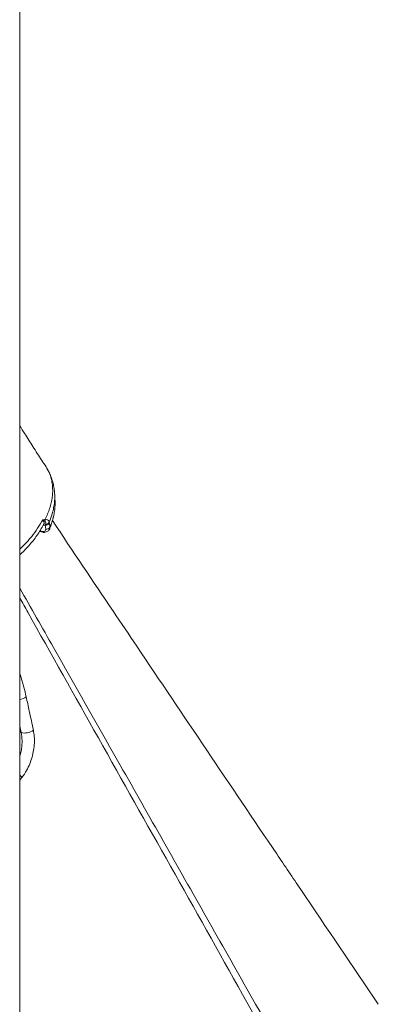
# Model space of a CAD drawing. Units: millimetres. Extents: x -10810 to 26935, y -3216 to 9309.
# Drawn here: x -7870 to -7657, y 6735 to 7320 of the extents above; entities that cross this region are included whole.
import ezdxf

# ---------------------------------------------------------------- set-up
doc = ezdxf.new("R2010")
doc.units = ezdxf.units.MM

msp = doc.modelspace()

# ---------------------------------------------------------------- linework, layer by layer
at = {"color": 7, "linetype": 'Continuous', "lineweight": 15}
for p, q in [((-7870.28, 8744.53), (-7870.28, 6003.11)), ((-7870.25, 7319.38), (-7870.25, 6003.11)), ((-7855.11, 7019.62), (-7854.87, 7020.08)), ((-7855.05, 7023.1), (-7854.97, 7023.1)), ((-7852.71, 7021.39), (-7852.59, 7020.73)), ((-7852.59, 7020.73), (-7852.46, 7019.66)), ((-7854.83, 7017.23), (-7855.11, 7019.62))]:
    msp.add_line(p, q, dxfattribs=at)
at = {"color": 8, "linetype": 'Continuous', "lineweight": 15}
for p, q in [((-7852.3, 7018.35), (-7852.46, 7017.42)), ((-7869.44, 6896.26), (-7870.25, 6899.96)), ((-7869.44, 6896.26), (-7870.25, 6896.58)), ((-7868.97, 6869.48), (-7870.25, 6867.9))]:
    msp.add_line(p, q, dxfattribs=at)
at = {"color": 7, "linetype": 'Continuous', "lineweight": 15}
for centre, radius, start, end in [((-7872.11, 7320.11), 2, 335.93417, 0), ((-7857.45, 7022.88), 2.41, 334.54499, 5.38288), ((-7854.54, 7021.74), 2.2, 254.7796, 332.57893), ((-7854.68, 7022.21), 2.13, 264.71259, 337.40476), ((-7855.79, 7017.26), 2, 261.50346, 268.84569), ((-7855.79, 7017.26), 2, 268.84569, 277.64451), ((-7854.25, 7019.35), 2.2, 254.76366, 332.70691), ((-7867.2, 6904.39), 8.44, 254.65339, 306.78198)]:
    msp.add_arc(centre, radius, start, end, dxfattribs=at)
at = {"color": 8, "linetype": 'Continuous', "lineweight": 15}
for centre, radius, start, end in [((-7855.59, 7016.33), 1.06, 217.35059, 273.09623), ((-7855.93, 7015.76), 0.503, 188.04837, 251.38732), ((-7871.56, 6924.22), 8.46, 278.93123, 307.42372), ((-7876.74, 6864.45), 9.25, 32.94402, 45.47825)]:
    msp.add_arc(centre, radius, start, end, dxfattribs=at)
at = {"color": 7, "linetype": 'Continuous', "lineweight": 15}
for points, knots in [([(-7854.58, 7054.17), (-7855.44, 7055.47), (-7858.1, 7059.52), (-7862.32, 7066.11), (-7866.68, 7072.99), (-7869.25, 7077.12), (-7870.25, 7078.72)], [0, 0, 0, 0, 0.16029, 0.497741, 0.805228, 1, 1, 1, 1]), ([(-7849.54, 7038.13), (-7849.58, 7038.93), (-7849.69, 7040.84), (-7850.22, 7043.79), (-7851.07, 7046.95), (-7852.24, 7049.93), (-7853.33, 7052.18), (-7854.12, 7053.37), (-7854.33, 7053.68)], [0, 0, 0, 0, 0.143458, 0.344723, 0.543301, 0.73903, 0.932039, 1, 1, 1, 1]), ([(-7849.26, 7034.08), (-7849.31, 7034.88), (-7849.37, 7036.19), (-7849.44, 7037.51), (-7849.47, 7038.03)], [0, 0, 0, 0, 0.604946, 1, 1, 1, 1]), ([(-7852.3, 7018.35), (-7851.92, 7019.32), (-7851.1, 7021.41), (-7850.18, 7024.61), (-7849.53, 7027.93), (-7849.2, 7031.12), (-7849.25, 7033.17), (-7849.28, 7034.14)], [0, 0, 0, 0, 0.181635, 0.388276, 0.594914, 0.807518, 1, 1, 1, 1]), ([(-7870.25, 7001.91), (-7869.37, 7002.72), (-7867.5, 7004.45), (-7864.86, 7007.26), (-7862.32, 7010.29), (-7859.99, 7013.42), (-7857.92, 7016.66), (-7856.59, 7018.93), (-7856.02, 7020.13), (-7855.99, 7020.21)], [0, 0, 0, 0, 0.146844, 0.315319, 0.481756, 0.649299, 0.818345, 0.988543, 1, 1, 1, 1]), ([(-7856.62, 7022.75), (-7856.62, 7022.75), (-7856.09, 7022.91), (-7855.57, 7023.01), (-7855.05, 7023.1)], [0, 0, 0, 0, 0.005228, 1, 1, 1, 1]), ([(-7855.28, 7021.84), (-7855.55, 7022.06), (-7855.93, 7022.37), (-7856.47, 7022.67), (-7856.62, 7022.75), (-7856.62, 7022.75)], [0, 0, 0, 0, 0.737745, 0.994563, 1, 1, 1, 1]), ([(-7854.87, 7020.08), (-7854.84, 7020.15), (-7854.69, 7020.49), (-7854.66, 7021.1), (-7855.07, 7021.59), (-7855.28, 7021.84)], [0, 0, 0, 0, 0.112269, 0.538156, 1, 1, 1, 1]), ([(-7854.97, 7023.1), (-7854.5, 7022.99), (-7853.52, 7022.77), (-7852.89, 7022.01), (-7852.74, 7021.5), (-7852.71, 7021.39)], [0, 0, 0, 0, 0.4166588, 0.8716756, 1, 1, 1, 1]), ([(-7852.48, 7017.43), (-7852.07, 7018.51), (-7851.23, 7020.7), (-7850.52, 7023.09), (-7850.28, 7024.39), (-7850.24, 7024.57)], [0, 0, 0, 0, 0.455573, 0.926249, 1, 1, 1, 1]), ([(-7657.08, 6734.66), (-7672.45, 6757.41), (-7692.56, 6787.17), (-7726.58, 6837.57), (-7759.05, 6885.72), (-7791.47, 6933.86), (-7822.02, 6979.29), (-7838.75, 7004.24), (-7850.84, 7022.26)], [0, 0, 0, 0, 0.237542, 0.310761, 0.52513, 0.740154, 0.81226, 1, 1, 1, 1]), ([(-7858.39, 7015.98), (-7858.22, 7015.9), (-7857.64, 7015.63), (-7856.84, 7015.39), (-7856.25, 7015.33), (-7856.09, 7015.31)], [0, 0, 0, 0, 0.2291532, 0.7908444, 1, 1, 1, 1]), ([(-7856.43, 7015.69), (-7856.41, 7015.69), (-7856.05, 7015.75), (-7855.43, 7015.95), (-7854.86, 7016.48), (-7854.84, 7016.98), (-7854.83, 7017.23)], [0, 0, 0, 0, 0.017304, 0.344874, 0.672428, 1, 1, 1, 1]), ([(-7855.53, 7015.31), (-7855.38, 7015.32), (-7854.85, 7015.36), (-7854.07, 7015.66), (-7853.24, 7016.22), (-7852.67, 7016.83), (-7852.51, 7017.28), (-7852.46, 7017.43)], [0, 0, 0, 0, 0.111288, 0.384636, 0.636501, 0.876034, 1, 1, 1, 1]), ([(-7852.46, 7019.66), (-7852.44, 7019.49), (-7852.39, 7019.06), (-7852.33, 7018.62), (-7852.3, 7018.35)], [0, 0, 0, 0, 0.375554, 1, 1, 1, 1]), ([(-7866.42, 6917.5), (-7865.81, 6914.67), (-7864.36, 6908.05), (-7862.96, 6901.43), (-7862.15, 6897.64)], [0, 0, 0, 0, 0.426138, 1, 1, 1, 1]), ([(-7862.15, 6897.64), (-7861.95, 6896.41), (-7861.53, 6893.95), (-7861.5, 6889.91), (-7861.93, 6885.77), (-7862.85, 6881.59), (-7864.26, 6877.53), (-7866.22, 6873.35), (-7867.99, 6870.86), (-7868.97, 6869.48)], [0, 0, 0, 0, 0.137158, 0.27433, 0.412252, 0.550188, 0.689145, 0.828108, 1, 1, 1, 1])]:
    msp.add_open_spline(points, degree=3, knots=knots, dxfattribs=at)
at = {"color": 8, "linetype": 'Continuous', "lineweight": 15}
for points, knots in [([(-7855.05, 7023.1), (-7854.11, 7025.23), (-7852.66, 7028.5), (-7851.48, 7032.87), (-7850.87, 7036.25), (-7850.62, 7039.59), (-7850.72, 7042.83), (-7851.16, 7045.92), (-7851.96, 7048.86), (-7853.07, 7051.64), (-7854.1, 7053.33), (-7854.6, 7054.16)], [0, 0, 0, 0, 0.18662, 0.287299, 0.387977, 0.491574, 0.595172, 0.696077, 0.796983, 0.900867, 1, 1, 1, 1]), ([(-7849.52, 7038.13), (-7849.48, 7037.65), (-7849.37, 7036.1), (-7849.54, 7033.34), (-7850.03, 7029.89), (-7850.98, 7025.89), (-7852.07, 7023.04), (-7852.71, 7021.39)], [0, 0, 0, 0, 0.09058, 0.293333, 0.501908, 0.710492, 1, 1, 1, 1]), ([(-7870.25, 7005.32), (-7869.92, 7005.62), (-7868.44, 7006.95), (-7866.04, 7009.46), (-7862.74, 7013.27), (-7859.47, 7017.7), (-7857.58, 7021.06), (-7856.62, 7022.75)], [0, 0, 0, 0, 0.057465, 0.254571, 0.451669, 0.723863, 1, 1, 1, 1]), ([(-7856, 7020.22), (-7855.93, 7020.31), (-7855.68, 7020.66), (-7855.79, 7021.47), (-7856.19, 7022.25), (-7856.56, 7022.67), (-7856.62, 7022.75)], [0, 0, 0, 0, 0.142604, 0.528052, 0.912019, 1, 1, 1, 1]), ([(-7858.22, 7016.24), (-7858.08, 7016.17), (-7857.51, 7015.89), (-7856.89, 7015.78), (-7856.43, 7015.69)], [0, 0, 0, 0, 0.245125, 1, 1, 1, 1]), ([(-7855.11, 7019.62), (-7855.2, 7019.59), (-7855.58, 7019.47), (-7856.05, 7019.44), (-7856.41, 7019.42)], [0, 0, 0, 0, 0.2440011, 1, 1, 1, 1]), ([(-7870.25, 6982.14), (-7863.56, 6970.37), (-7844.16, 6936.19), (-7816.22, 6886.93), (-7777.89, 6819.28), (-7738.4, 6749.53), (-7707.48, 6694.86), (-7693.63, 6670.36)], [0, 0, 0, 0, 0.1133761, 0.3290122, 0.4741247, 0.7643495, 1, 1, 1, 1]), ([(-7696.66, 6667.58), (-7710.35, 6691.9), (-7752.63, 6767.02), (-7808.92, 6867.1), (-7853.09, 6945.69), (-7868.68, 6973.44), (-7870.25, 6976.24)], [0, 0, 0, 0, 0.236473, 0.73053, 0.972792, 1, 1, 1, 1]), ([(-7870.25, 6931.4), (-7869.95, 6930.55), (-7868.4, 6926.18), (-7867.3, 6921.38), (-7866.42, 6917.5)], [0, 0, 0, 0, 0.193884, 1, 1, 1, 1]), ([(-7870.25, 6882.29), (-7870.11, 6882.69), (-7869.61, 6884.16), (-7869.13, 6886.81), (-7868.82, 6890.1), (-7868.9, 6893.32), (-7869.26, 6895.28), (-7869.44, 6896.26)], [0, 0, 0, 0, 0.086947, 0.315235, 0.543521, 0.771768, 1, 1, 1, 1])]:
    msp.add_open_spline(points, degree=3, knots=knots, dxfattribs=at)

doc.saveas('drawing.dxf')
